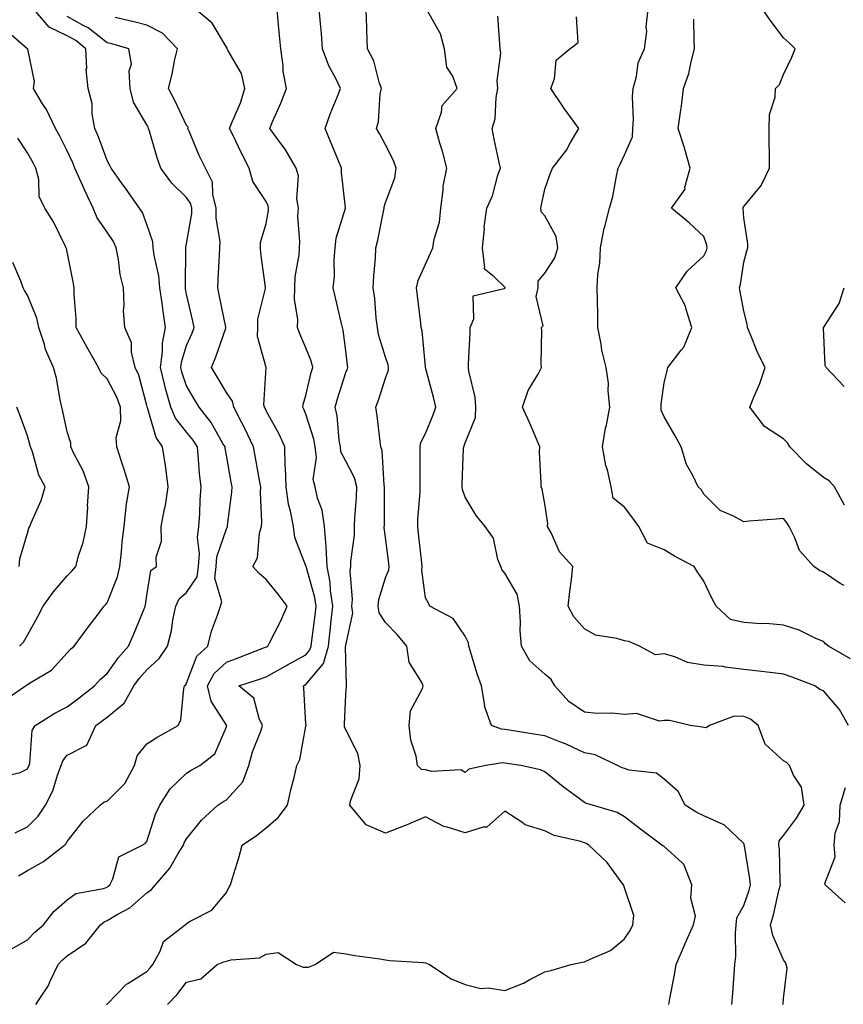
# Model space of a CAD drawing. Units: inches. Extents: x 1029203 to 1031843, y 7223978 to 7226618.
# Drawn here: x 1030206 to 1030413, y 7225172 to 7225419 of the extents above; entities that cross this region are included whole.
import ezdxf

# ---------------------------------------------------------------- set-up
doc = ezdxf.new("R2010")
doc.units = ezdxf.units.IN
doc.header["$MEASUREMENT"] = 0
doc.layers.add('Contour_10297223', color=7, linetype='Continuous', true_color=0x817c4a)

msp = doc.modelspace()

# ---------------------------------------------------------------- linework, layer by layer
at = {"layer": 'Contour_10297223'}
for points in [[(1030205, 7225214.97, 2903), (1030208.05, 7225216.55, 2903), (1030210.75, 7225219.22, 2903), (1030212.6, 7225221.92, 2903), (1030214.4, 7225225.57, 2903), (1030215.63, 7225229.5, 2903), (1030216.57, 7225231.92, 2903), (1030216.92, 7225233.05, 2903), (1030218.05, 7225234.52, 2903), (1030222.99, 7225236.98, 2903), (1030225.22, 7225241.92, 2903), (1030226.84, 7225243.13, 2903), (1030228.05, 7225244.05, 2903), (1030232.37, 7225247.6, 2903), (1030234.79, 7225251.92, 2903), (1030236.17, 7225253.8, 2903), (1030238.05, 7225255.92, 2903), (1030241.14, 7225258.83, 2903), (1030243.23, 7225261.92, 2903), (1030244.24, 7225265.73, 2903), (1030244.63, 7225268.5, 2903), (1030245.37, 7225271.92, 2903), (1030246.19, 7225273.78, 2903), (1030248.05, 7225275.38, 2903), (1030250.69, 7225279.28, 2903), (1030251.02, 7225281.92, 2903), (1030251.29, 7225285.16, 2903), (1030250.76, 7225289.21, 2903), (1030251.12, 7225291.92, 2903), (1030251.35, 7225295.22, 2903), (1030251.43, 7225298.54, 2903), (1030251.68, 7225301.92, 2903), (1030251.27, 7225305.14, 2903), (1030251.08, 7225308.89, 2903), (1030250.75, 7225311.92, 2903), (1030249.73, 7225313.6, 2903), (1030248.05, 7225315.63, 2903), (1030245.3, 7225319.17, 2903), (1030244.12, 7225321.92, 2903), (1030242.74, 7225326.61, 2903), (1030242.6, 7225327.37, 2903), (1030241.47, 7225331.92, 2903), (1030242.01, 7225335.88, 2903), (1030242.01, 7225337.96, 2903), (1030242.76, 7225341.92, 2903), (1030242.13, 7225346, 2903), (1030241.9, 7225348.07, 2903), (1030241.35, 7225351.92, 2903), (1030241.06, 7225354.93, 2903), (1030239.89, 7225360.08, 2903), (1030239.65, 7225361.92, 2903), (1030239.59, 7225363.46, 2903), (1030238.05, 7225367.8, 2903), (1030236.94, 7225370.81, 2903), (1030236.23, 7225371.92, 2903), (1030232.84, 7225376.71, 2903), (1030231.68, 7225378.29, 2903), (1030229.07, 7225381.92, 2903), (1030228.75, 7225382.62, 2903), (1030228.05, 7225383.87, 2903), (1030225.94, 7225389.81, 2903), (1030225.02, 7225391.92, 2903), (1030224.36, 7225395.61, 2903), (1030224.3, 7225398.17, 2903), (1030223.28, 7225401.92, 2903), (1030222.85, 7225406.72, 2903), (1030222.95, 7225407.02, 2903), (1030222.74, 7225411.92, 2903), (1030220.18, 7225414.05, 2903), (1030218.05, 7225415.22, 2903), (1030213.52, 7225417.39, 2903), (1030209.69, 7225421.92, 2903)], [(1030210.18, 7225171.92, 2900), (1030213.34, 7225176.63, 2900), (1030213.69, 7225177.56, 2900), (1030215.75, 7225181.92, 2900), (1030216.9, 7225183.07, 2900), (1030218.05, 7225184.07, 2900), (1030222.7, 7225187.27, 2900), (1030226.43, 7225191.92, 2900), (1030227.31, 7225192.66, 2900), (1030228.05, 7225192.94, 2900), (1030230.61, 7225194.48, 2900), (1030233.79, 7225196.18, 2900), (1030238.05, 7225199.89, 2900), (1030239.24, 7225200.73, 2900), (1030240.2, 7225201.92, 2900), (1030243.83, 7225206.14, 2900), (1030245.96, 7225209.83, 2900), (1030247.27, 7225211.92, 2900), (1030247.48, 7225212.49, 2900), (1030248.05, 7225213.52, 2900), (1030251.76, 7225218.21, 2900), (1030255.92, 7225221.92, 2900), (1030257.17, 7225222.8, 2900), (1030258.05, 7225223.31, 2900), (1030262.17, 7225227.8, 2900), (1030263.67, 7225231.92, 2900), (1030264.65, 7225235.32, 2900), (1030266.68, 7225240.55, 2900), (1030267.13, 7225241.92, 2900), (1030266.29, 7225243.68, 2900), (1030264.92, 7225248.8, 2900), (1030261.21, 7225251.92, 2900), (1030266.37, 7225253.6, 2900), (1030268.05, 7225254.22, 2900), (1030273.01, 7225256.96, 2900), (1030273.21, 7225257.08, 2900), (1030278.05, 7225259.75, 2900), (1030279.03, 7225260.94, 2900), (1030279.32, 7225261.92, 2900), (1030279.48, 7225263.35, 2900), (1030280.32, 7225269.65, 2900), (1030280.57, 7225271.92, 2900), (1030280.26, 7225274.13, 2900), (1030278.09, 7225281.88, 2900), (1030278.07, 7225281.92, 2900), (1030278.07, 7225281.94, 2900), (1030278.05, 7225282.06, 2900), (1030275.28, 7225289.15, 2900), (1030274.92, 7225291.92, 2900), (1030274.18, 7225295.79, 2900), (1030273.67, 7225297.55, 2900), (1030273.03, 7225301.92, 2900), (1030272.91, 7225306.78, 2900), (1030272.85, 7225307.12, 2900), (1030272.7, 7225311.92, 2900), (1030271.27, 7225315.14, 2900), (1030268.05, 7225321, 2900), (1030267.76, 7225321.63, 2900), (1030267.62, 7225321.92, 2900), (1030267.48, 7225322.49, 2900), (1030268.05, 7225331.92, 2900), (1030265.84, 7225339.71, 2900), (1030265.96, 7225341.92, 2900), (1030265.96, 7225344.01, 2900), (1030267.87, 7225351.74, 2900), (1030267.87, 7225352.1, 2900), (1030266.7, 7225360.57, 2900), (1030266.66, 7225361.92, 2900), (1030266.66, 7225363.31, 2900), (1030268.05, 7225368.05, 2900), (1030268.64, 7225371.33, 2900), (1030268.66, 7225371.92, 2900), (1030268.58, 7225372.45, 2900), (1030268.05, 7225373.58, 2900), (1030264.71, 7225378.58, 2900), (1030263.81, 7225381.92, 2900), (1030261.84, 7225385.71, 2900), (1030259.65, 7225390.32, 2900), (1030258.87, 7225391.92, 2900), (1030259.34, 7225393.21, 2900), (1030261.59, 7225398.38, 2900), (1030262.68, 7225401.92, 2900), (1030261.82, 7225405.69, 2900), (1030258.42, 7225411.55, 2900), (1030258.26, 7225411.92, 2900), (1030258.23, 7225412.1, 2900), (1030258.05, 7225412.37, 2900), (1030254.5, 7225418.37, 2900), (1030250.26, 7225421.92, 2900)], [(1030228.01, 7225171.92, 2899), (1030228.03, 7225171.94, 2899), (1030228.05, 7225171.98, 2899), (1030232.99, 7225176.98, 2899), (1030233.26, 7225177.13, 2899), (1030238.05, 7225180.2, 2899), (1030238.91, 7225181.06, 2899), (1030239.59, 7225181.92, 2899), (1030241.39, 7225185.26, 2899), (1030242.25, 7225187.72, 2899), (1030247.7, 7225191.92, 2899), (1030247.91, 7225192.06, 2899), (1030248.05, 7225192.23, 2899), (1030248.91, 7225192.78, 2899), (1030254.38, 7225195.59, 2899), (1030258.05, 7225199.99, 2899), (1030258.69, 7225201.28, 2899), (1030259.07, 7225201.92, 2899), (1030259.5, 7225203.37, 2899), (1030261.21, 7225208.76, 2899), (1030262.05, 7225211.92, 2899), (1030265.65, 7225214.32, 2899), (1030268.05, 7225216.28, 2899), (1030271.1, 7225218.87, 2899), (1030273.44, 7225221.92, 2899), (1030274.2, 7225225.77, 2899), (1030275.04, 7225228.91, 2899), (1030275.73, 7225231.92, 2899), (1030276.53, 7225233.44, 2899), (1030278.05, 7225241.76, 2899), (1030278.07, 7225241.9, 2899), (1030278.07, 7225241.94, 2899), (1030278.05, 7225242.37, 2899), (1030277.5, 7225251.37, 2899), (1030277.41, 7225251.92, 2899), (1030277.82, 7225252.15, 2899), (1030278.05, 7225252.27, 2899), (1030282.41, 7225257.56, 2899), (1030283.67, 7225261.92, 2899), (1030284.12, 7225265.85, 2899), (1030284.38, 7225268.25, 2899), (1030284.79, 7225271.92, 2899), (1030284.22, 7225275.75, 2899), (1030284.12, 7225277.99, 2899), (1030283.4, 7225281.92, 2899), (1030283.09, 7225286.88, 2899), (1030283.09, 7225286.96, 2899), (1030282.66, 7225291.92, 2899), (1030282.15, 7225296.02, 2899), (1030280.94, 7225299.03, 2899), (1030280.35, 7225301.92, 2899), (1030279.87, 7225303.74, 2899), (1030280.73, 7225309.24, 2899), (1030280.37, 7225311.92, 2899), (1030280.02, 7225313.89, 2899), (1030278.05, 7225320.12, 2899), (1030277.52, 7225321.39, 2899), (1030277.27, 7225321.92, 2899), (1030277.37, 7225322.6, 2899), (1030278.05, 7225324.87, 2899), (1030279.36, 7225330.61, 2899), (1030279.73, 7225331.92, 2899), (1030279.44, 7225333.31, 2899), (1030278.05, 7225336.86, 2899), (1030276.49, 7225340.36, 2899), (1030275.94, 7225341.92, 2899), (1030276, 7225343.97, 2899), (1030275.16, 7225349.03, 2899), (1030275.22, 7225351.92, 2899), (1030275.32, 7225354.65, 2899), (1030276.31, 7225360.18, 2899), (1030276.39, 7225361.92, 2899), (1030276.49, 7225363.48, 2899), (1030276.04, 7225369.91, 2899), (1030276.14, 7225371.92, 2899), (1030275.76, 7225374.21, 2899), (1030276.14, 7225380.01, 2899), (1030275.61, 7225381.92, 2899), (1030272.85, 7225386.72, 2899), (1030271.47, 7225388.5, 2899), (1030268.93, 7225391.92, 2899), (1030269.59, 7225393.46, 2899), (1030271.72, 7225398.25, 2899), (1030273.15, 7225401.92, 2899), (1030272.35, 7225406.22, 2899), (1030272.33, 7225407.64, 2899), (1030271.74, 7225411.92, 2899), (1030271.41, 7225415.28, 2899), (1030271.08, 7225418.89, 2899), (1030270.78, 7225421.92, 2899)], [(1030243.21, 7225171.92, 2898), (1030245.63, 7225174.34, 2898), (1030248.05, 7225177.47, 2898), (1030251.6, 7225178.37, 2898), (1030255.76, 7225181.92, 2898), (1030257.37, 7225182.6, 2898), (1030258.05, 7225182.8, 2898), (1030259.26, 7225183.13, 2898), (1030266.33, 7225183.64, 2898), (1030268.05, 7225184.5, 2898), (1030271.04, 7225184.91, 2898), (1030275.65, 7225181.92, 2898), (1030277.35, 7225181.22, 2898), (1030278.05, 7225181.24, 2898), (1030278.67, 7225181.3, 2898), (1030280.34, 7225181.92, 2898), (1030284.96, 7225185.01, 2898), (1030288.05, 7225184.62, 2898), (1030290.32, 7225184.19, 2898), (1030296.64, 7225183.33, 2898), (1030298.05, 7225183.07, 2898), (1030299.1, 7225182.97, 2898), (1030307.54, 7225182.43, 2898), (1030308.05, 7225182.37, 2898), (1030308.36, 7225182.23, 2898), (1030309.12, 7225181.92, 2898), (1030314.5, 7225178.37, 2898), (1030318.05, 7225176.9, 2898), (1030322.01, 7225175.88, 2898), (1030323.93, 7225176.04, 2898), (1030328.05, 7225175.44, 2898), (1030332.72, 7225177.25, 2898), (1030334.3, 7225178.17, 2898), (1030338.05, 7225180.12, 2898), (1030339.53, 7225180.44, 2898), (1030344.67, 7225181.92, 2898), (1030347.48, 7225182.49, 2898), (1030348.05, 7225182.58, 2898), (1030349.44, 7225183.31, 2898), (1030354.55, 7225185.42, 2898), (1030358.05, 7225188.38, 2898), (1030359.53, 7225190.44, 2898), (1030360.14, 7225191.92, 2898), (1030360.39, 7225194.26, 2898), (1030358.05, 7225201.2, 2898), (1030357.89, 7225201.76, 2898), (1030357.87, 7225201.92, 2898), (1030357.27, 7225202.7, 2898), (1030353.69, 7225207.56, 2898), (1030349.09, 7225211.92, 2898), (1030348.46, 7225212.33, 2898), (1030348.05, 7225212.51, 2898), (1030347.15, 7225212.82, 2898), (1030340.45, 7225214.32, 2898), (1030338.05, 7225215.49, 2898), (1030333.15, 7225217.02, 2898), (1030332.25, 7225217.72, 2898), (1030328.05, 7225220.44, 2898), (1030323.52, 7225216.45, 2898), (1030322.58, 7225216.45, 2898), (1030318.05, 7225215.03, 2898), (1030313.52, 7225216.45, 2898), (1030312.7, 7225216.57, 2898), (1030308.05, 7225219.05, 2898), (1030303.09, 7225216.88, 2898), (1030302.97, 7225216.84, 2898), (1030298.05, 7225214.95, 2898), (1030293.13, 7225217, 2898), (1030289.03, 7225221.92, 2898), (1030289.2, 7225223.07, 2898), (1030291.37, 7225228.6, 2898), (1030291.64, 7225231.92, 2898), (1030291.08, 7225234.95, 2898), (1030288.05, 7225240.87, 2898), (1030287.74, 7225241.61, 2898), (1030287.7, 7225241.92, 2898), (1030287.7, 7225242.27, 2898), (1030288.05, 7225249.73, 2898), (1030288.21, 7225251.76, 2898), (1030288.19, 7225251.92, 2898), (1030288.21, 7225252.08, 2898), (1030288.05, 7225258.38, 2898), (1030288.01, 7225261.88, 2898), (1030288.03, 7225261.92, 2898), (1030288.03, 7225261.94, 2898), (1030288.05, 7225262.15, 2898), (1030289.83, 7225270.14, 2898), (1030289.53, 7225271.92, 2898), (1030289.71, 7225273.58, 2898), (1030289.12, 7225280.85, 2898), (1030289.28, 7225281.92, 2898), (1030289.28, 7225283.15, 2898), (1030290.22, 7225289.75, 2898), (1030290.22, 7225291.92, 2898), (1030290.32, 7225294.19, 2898), (1030290.71, 7225299.26, 2898), (1030290.8, 7225301.92, 2898), (1030290.28, 7225304.15, 2898), (1030288.05, 7225308.37, 2898), (1030286.84, 7225310.71, 2898), (1030286.68, 7225311.92, 2898), (1030286.37, 7225313.6, 2898), (1030285.88, 7225319.75, 2898), (1030285.39, 7225321.92, 2898), (1030285.94, 7225324.03, 2898), (1030288.05, 7225330.61, 2898), (1030288.44, 7225331.53, 2898), (1030288.56, 7225331.92, 2898), (1030288.48, 7225332.35, 2898), (1030288.05, 7225336.08, 2898), (1030287.42, 7225341.3, 2898), (1030287.25, 7225341.92, 2898), (1030287, 7225342.97, 2898), (1030285.49, 7225349.36, 2898), (1030284.91, 7225351.92, 2898), (1030285.22, 7225354.75, 2898), (1030285.12, 7225358.99, 2898), (1030285.37, 7225361.92, 2898), (1030285.61, 7225364.36, 2898), (1030288.01, 7225371.88, 2898), (1030288.01, 7225371.96, 2898), (1030286.98, 7225380.85, 2898), (1030286.96, 7225381.92, 2898), (1030286.21, 7225383.76, 2898), (1030284.38, 7225388.25, 2898), (1030282.91, 7225391.92, 2898), (1030284.18, 7225395.79, 2898), (1030285.92, 7225399.79, 2898), (1030286.74, 7225401.92, 2898), (1030285.53, 7225404.44, 2898), (1030283.75, 7225407.62, 2898), (1030282.21, 7225411.92, 2898), (1030281.92, 7225415.79, 2898), (1030281.66, 7225418.31, 2898), (1030281.37, 7225421.92, 2898)], [(1030369.26, 7225171.92, 2897), (1030369.5, 7225173.37, 2897), (1030370.67, 7225179.3, 2897), (1030371.08, 7225181.92, 2897), (1030373.15, 7225186.82, 2897), (1030373.32, 7225187.19, 2897), (1030375.45, 7225191.92, 2897), (1030375.9, 7225194.07, 2897), (1030374.73, 7225198.6, 2897), (1030375.04, 7225201.92, 2897), (1030373.11, 7225206.86, 2897), (1030373.11, 7225206.98, 2897), (1030372.46, 7225207.51, 2897), (1030368.05, 7225211.53, 2897), (1030367.8, 7225211.67, 2897), (1030367.48, 7225211.92, 2897), (1030362.07, 7225215.94, 2897), (1030358.05, 7225219.03, 2897), (1030356.23, 7225220.1, 2897), (1030350.08, 7225221.92, 2897), (1030348.54, 7225222.41, 2897), (1030348.05, 7225222.62, 2897), (1030345.41, 7225224.56, 2897), (1030342.66, 7225226.53, 2897), (1030338.05, 7225230.32, 2897), (1030336.94, 7225230.81, 2897), (1030332.01, 7225231.92, 2897), (1030328.56, 7225232.43, 2897), (1030328.05, 7225232.49, 2897), (1030327.42, 7225232.55, 2897), (1030323.26, 7225231.92, 2897), (1030318.99, 7225230.98, 2897), (1030318.05, 7225230.16, 2897), (1030316.92, 7225230.79, 2897), (1030309.55, 7225230.42, 2897), (1030308.05, 7225230.79, 2897), (1030307.05, 7225230.92, 2897), (1030306.1, 7225231.92, 2897), (1030305.71, 7225234.26, 2897), (1030304.42, 7225238.29, 2897), (1030303.99, 7225241.92, 2897), (1030304.32, 7225245.65, 2897), (1030307.35, 7225251.22, 2897), (1030307.48, 7225251.92, 2897), (1030307.17, 7225252.8, 2897), (1030303.99, 7225257.86, 2897), (1030303.38, 7225261.92, 2897), (1030300.96, 7225264.83, 2897), (1030298.05, 7225267.86, 2897), (1030296.41, 7225270.28, 2897), (1030296.16, 7225271.92, 2897), (1030296.33, 7225273.64, 2897), (1030298.05, 7225279.07, 2897), (1030298.89, 7225281.08, 2897), (1030298.99, 7225281.92, 2897), (1030298.89, 7225282.76, 2897), (1030298.05, 7225289.19, 2897), (1030297.72, 7225291.59, 2897), (1030297.72, 7225291.92, 2897), (1030297.74, 7225292.23, 2897), (1030297.76, 7225301.63, 2897), (1030297.76, 7225301.92, 2897), (1030297.68, 7225302.29, 2897), (1030297.19, 7225311.06, 2897), (1030296.86, 7225311.92, 2897), (1030296.68, 7225313.29, 2897), (1030295.9, 7225319.77, 2897), (1030295.63, 7225321.92, 2897), (1030296.31, 7225323.66, 2897), (1030298.05, 7225329.17, 2897), (1030298.79, 7225331.18, 2897), (1030298.81, 7225331.92, 2897), (1030298.67, 7225332.55, 2897), (1030298.05, 7225334.44, 2897), (1030296.31, 7225340.18, 2897), (1030295.98, 7225341.92, 2897), (1030295.69, 7225344.28, 2897), (1030295.34, 7225349.21, 2897), (1030294.96, 7225351.92, 2897), (1030295.06, 7225354.91, 2897), (1030295.51, 7225359.38, 2897), (1030295.61, 7225361.92, 2897), (1030296.12, 7225363.85, 2897), (1030297.6, 7225371.47, 2897), (1030297.7, 7225371.92, 2897), (1030297.72, 7225372.25, 2897), (1030298.05, 7225373.33, 2897), (1030300.41, 7225379.56, 2897), (1030300.73, 7225381.92, 2897), (1030300.02, 7225383.89, 2897), (1030298.05, 7225387.82, 2897), (1030296.59, 7225390.46, 2897), (1030295.78, 7225391.92, 2897), (1030296.31, 7225393.66, 2897), (1030296.72, 7225400.59, 2897), (1030297, 7225401.92, 2897), (1030296.41, 7225403.56, 2897), (1030295.06, 7225408.93, 2897), (1030293.5, 7225411.92, 2897), (1030293.34, 7225416.63, 2897), (1030293.36, 7225417.23, 2897), (1030293.19, 7225421.92, 2897)], [(1030414.87, 7225258.74, 2893), (1030409.32, 7225261.92, 2893), (1030408.62, 7225262.49, 2893), (1030408.05, 7225263.03, 2893), (1030406.12, 7225263.85, 2893), (1030402, 7225265.87, 2893), (1030398.05, 7225267.19, 2893), (1030393.67, 7225267.55, 2893), (1030392.46, 7225267.51, 2893), (1030388.05, 7225267.8, 2893), (1030384.71, 7225268.58, 2893), (1030381.08, 7225271.92, 2893), (1030380.04, 7225273.91, 2893), (1030378.05, 7225278.25, 2893), (1030376.53, 7225280.4, 2893), (1030375.61, 7225281.92, 2893), (1030370.63, 7225284.5, 2893), (1030368.05, 7225286.08, 2893), (1030363.85, 7225287.72, 2893), (1030361.7, 7225291.92, 2893), (1030360.2, 7225294.07, 2893), (1030358.05, 7225296.76, 2893), (1030355.22, 7225299.09, 2893), (1030354.77, 7225301.92, 2893), (1030353.77, 7225306.2, 2893), (1030353.42, 7225307.29, 2893), (1030352.58, 7225311.92, 2893), (1030353.32, 7225316.65, 2893), (1030353.54, 7225317.41, 2893), (1030354.4, 7225321.92, 2893), (1030353.95, 7225326.02, 2893), (1030354.1, 7225327.97, 2893), (1030353.44, 7225331.92, 2893), (1030352.35, 7225336.22, 2893), (1030352.21, 7225337.76, 2893), (1030351.39, 7225341.92, 2893), (1030351.35, 7225345.22, 2893), (1030351.29, 7225348.68, 2893), (1030351.23, 7225351.92, 2893), (1030351.41, 7225355.28, 2893), (1030351.86, 7225358.11, 2893), (1030352.01, 7225361.92, 2893), (1030353.01, 7225366.88, 2893), (1030353.03, 7225366.94, 2893), (1030354.3, 7225371.92, 2893), (1030355.12, 7225374.85, 2893), (1030356.04, 7225379.91, 2893), (1030356.53, 7225381.92, 2893), (1030356.98, 7225382.99, 2893), (1030358.05, 7225385.34, 2893), (1030360.12, 7225389.85, 2893), (1030360.2, 7225391.92, 2893), (1030360.32, 7225394.19, 2893), (1030360.08, 7225399.89, 2893), (1030360.22, 7225401.92, 2893), (1030361.08, 7225404.95, 2893), (1030361.53, 7225408.44, 2893), (1030363.07, 7225411.92, 2893), (1030363.66, 7225416.31, 2893), (1030363.56, 7225417.43, 2893), (1030363.99, 7225421.92, 2893)], [(1030413.4, 7225297.27, 2891), (1030410.86, 7225301.92, 2891), (1030409.55, 7225303.42, 2891), (1030408.05, 7225304.22, 2891), (1030403.81, 7225307.68, 2891), (1030399.63, 7225311.92, 2891), (1030399.05, 7225312.92, 2891), (1030398.05, 7225313.99, 2891), (1030393.23, 7225317.1, 2891), (1030389.59, 7225321.92, 2891), (1030390.57, 7225324.44, 2891), (1030392.09, 7225327.88, 2891), (1030393.42, 7225331.92, 2891), (1030391.6, 7225335.47, 2891), (1030389.65, 7225340.32, 2891), (1030388.95, 7225341.92, 2891), (1030388.87, 7225342.74, 2891), (1030388.05, 7225346, 2891), (1030387.11, 7225350.98, 2891), (1030386.98, 7225351.92, 2891), (1030387.27, 7225352.7, 2891), (1030388.05, 7225358.37, 2891), (1030388.81, 7225361.16, 2891), (1030389.09, 7225361.92, 2891), (1030389.09, 7225362.96, 2891), (1030388.05, 7225369.48, 2891), (1030387.91, 7225371.78, 2891), (1030387.87, 7225371.92, 2891), (1030387.89, 7225372.08, 2891), (1030388.05, 7225372.35, 2891), (1030392.39, 7225377.58, 2891), (1030394.51, 7225381.92, 2891), (1030394.53, 7225385.44, 2891), (1030394.42, 7225388.29, 2891), (1030394.46, 7225391.92, 2891), (1030394.55, 7225395.42, 2891), (1030395.94, 7225399.81, 2891), (1030396.06, 7225401.92, 2891), (1030397, 7225402.97, 2891), (1030398.05, 7225405.46, 2891), (1030400.16, 7225409.81, 2891), (1030400.96, 7225411.92, 2891), (1030399.5, 7225413.37, 2891), (1030398.05, 7225414.71, 2891), (1030394.91, 7225418.78, 2891), (1030392.74, 7225421.92, 2891)], [(1030204.14, 7225185.83, 2901), (1030208.05, 7225188.15, 2901), (1030209.94, 7225190.03, 2901), (1030212.11, 7225191.92, 2901), (1030214.69, 7225195.28, 2901), (1030218.05, 7225198.21, 2901), (1030220.18, 7225199.79, 2901), (1030227.19, 7225201.06, 2901), (1030228.05, 7225201.39, 2901), (1030228.38, 7225201.59, 2901), (1030228.75, 7225201.92, 2901), (1030229.55, 7225203.42, 2901), (1030231.02, 7225208.95, 2901), (1030236.88, 7225211.92, 2901), (1030237.66, 7225212.31, 2901), (1030238.05, 7225212.86, 2901), (1030240.26, 7225219.71, 2901), (1030241.31, 7225221.92, 2901), (1030243.89, 7225226.08, 2901), (1030248.05, 7225229.97, 2901), (1030249.22, 7225230.75, 2901), (1030251.37, 7225231.92, 2901), (1030255.12, 7225234.85, 2901), (1030258.05, 7225241.59, 2901), (1030258.11, 7225241.86, 2901), (1030258.13, 7225241.92, 2901), (1030258.11, 7225241.98, 2901), (1030258.05, 7225242.04, 2901), (1030254.2, 7225248.07, 2901), (1030253.34, 7225251.92, 2901), (1030254.98, 7225254.99, 2901), (1030258.05, 7225257.9, 2901), (1030261.04, 7225258.93, 2901), (1030267.66, 7225261.53, 2901), (1030268.05, 7225261.69, 2901), (1030268.21, 7225261.76, 2901), (1030268.48, 7225261.92, 2901), (1030268.89, 7225262.76, 2901), (1030271.72, 7225268.25, 2901), (1030273.3, 7225271.92, 2901), (1030271.06, 7225274.93, 2901), (1030268.05, 7225278.66, 2901), (1030266.25, 7225280.12, 2901), (1030264.69, 7225281.92, 2901), (1030265.86, 7225284.11, 2901), (1030266.39, 7225290.26, 2901), (1030266.88, 7225291.92, 2901), (1030266.94, 7225293.03, 2901), (1030266.62, 7225300.49, 2901), (1030266.68, 7225301.92, 2901), (1030266.37, 7225303.6, 2901), (1030265.34, 7225309.21, 2901), (1030264.85, 7225311.92, 2901), (1030262.68, 7225316.55, 2901), (1030261.84, 7225318.13, 2901), (1030259.94, 7225321.92, 2901), (1030259.57, 7225323.44, 2901), (1030258.05, 7225325.61, 2901), (1030255.69, 7225329.56, 2901), (1030254.34, 7225331.92, 2901), (1030255.43, 7225334.54, 2901), (1030257.89, 7225341.76, 2901), (1030257.95, 7225341.92, 2901), (1030257.93, 7225342.04, 2901), (1030256.27, 7225350.14, 2901), (1030255.88, 7225351.92, 2901), (1030255.96, 7225354.01, 2901), (1030256.35, 7225360.22, 2901), (1030256.43, 7225361.92, 2901), (1030256.45, 7225363.52, 2901), (1030255.49, 7225369.36, 2901), (1030255.51, 7225371.92, 2901), (1030254.63, 7225375.34, 2901), (1030254.57, 7225378.44, 2901), (1030252.84, 7225381.92, 2901), (1030251.23, 7225385.1, 2901), (1030248.69, 7225391.28, 2901), (1030248.4, 7225391.92, 2901), (1030248.42, 7225392.29, 2901), (1030248.05, 7225392.64, 2901), (1030245.06, 7225398.93, 2901), (1030243.48, 7225401.92, 2901), (1030244.42, 7225405.55, 2901), (1030245.04, 7225408.91, 2901), (1030245.73, 7225411.92, 2901), (1030241.96, 7225415.83, 2901), (1030238.05, 7225417.84, 2901), (1030234.83, 7225418.7, 2901), (1030230.14, 7225419.83, 2901)], [(1030205.8, 7225204.17, 2902), (1030208.05, 7225205.57, 2902), (1030212.13, 7225207.84, 2902), (1030217.35, 7225211.92, 2902), (1030217.7, 7225212.27, 2902), (1030218.05, 7225212.82, 2902), (1030222.07, 7225217.9, 2902), (1030226.31, 7225221.92, 2902), (1030227.23, 7225222.74, 2902), (1030228.05, 7225222.97, 2902), (1030232.56, 7225227.41, 2902), (1030234.92, 7225231.92, 2902), (1030235.59, 7225234.38, 2902), (1030238.05, 7225237.33, 2902), (1030240.86, 7225239.11, 2902), (1030245.94, 7225241.92, 2902), (1030246.59, 7225243.38, 2902), (1030247.35, 7225251.22, 2902), (1030247.54, 7225251.92, 2902), (1030247.82, 7225252.15, 2902), (1030248.05, 7225252.56, 2902), (1030250.63, 7225259.34, 2902), (1030253.38, 7225261.92, 2902), (1030254.34, 7225265.63, 2902), (1030255.84, 7225269.71, 2902), (1030256.53, 7225271.92, 2902), (1030256.94, 7225273.03, 2902), (1030255.12, 7225278.99, 2902), (1030255.47, 7225281.92, 2902), (1030255.67, 7225284.3, 2902), (1030258.05, 7225291.39, 2902), (1030258.26, 7225291.71, 2902), (1030258.32, 7225291.92, 2902), (1030258.34, 7225292.21, 2902), (1030259.4, 7225300.57, 2902), (1030259.46, 7225301.92, 2902), (1030259.24, 7225303.11, 2902), (1030258.05, 7225309.87, 2902), (1030257.74, 7225311.61, 2902), (1030257.7, 7225311.92, 2902), (1030257.15, 7225312.82, 2902), (1030254.22, 7225318.09, 2902), (1030251.17, 7225321.92, 2902), (1030250, 7225323.87, 2902), (1030248.05, 7225327.31, 2902), (1030246.86, 7225330.73, 2902), (1030246.57, 7225331.92, 2902), (1030246.74, 7225333.23, 2902), (1030248.05, 7225337.39, 2902), (1030249.46, 7225340.51, 2902), (1030249.96, 7225341.92, 2902), (1030249.63, 7225343.5, 2902), (1030248.05, 7225350.34, 2902), (1030247.8, 7225351.67, 2902), (1030247.76, 7225351.92, 2902), (1030247.74, 7225352.23, 2902), (1030247.87, 7225361.74, 2902), (1030247.85, 7225361.92, 2902), (1030247.84, 7225362.13, 2902), (1030248.05, 7225362.94, 2902), (1030249.38, 7225370.59, 2902), (1030249.38, 7225371.92, 2902), (1030249.1, 7225372.97, 2902), (1030248.05, 7225374.6, 2902), (1030244.32, 7225378.19, 2902), (1030241.59, 7225381.92, 2902), (1030240.67, 7225384.54, 2902), (1030238.71, 7225391.26, 2902), (1030238.5, 7225391.92, 2902), (1030238.36, 7225392.23, 2902), (1030238.05, 7225392.8, 2902), (1030234.67, 7225398.54, 2902), (1030233.87, 7225401.92, 2902), (1030233.58, 7225406.39, 2902), (1030234.2, 7225408.07, 2902), (1030233.5, 7225411.92, 2902), (1030229.28, 7225413.15, 2902), (1030228.05, 7225413.46, 2902), (1030223.32, 7225417.19, 2902), (1030222.27, 7225417.7, 2902), (1030218.05, 7225420.03, 2902)], [(1030385.08, 7225171.92, 2896), (1030385.28, 7225174.69, 2896), (1030385.63, 7225179.5, 2896), (1030385.78, 7225181.92, 2896), (1030386.02, 7225183.95, 2896), (1030385.94, 7225189.81, 2896), (1030386.14, 7225191.92, 2896), (1030386.33, 7225193.64, 2896), (1030388.05, 7225196.76, 2896), (1030389.38, 7225200.59, 2896), (1030389.73, 7225201.92, 2896), (1030389.59, 7225203.46, 2896), (1030388.21, 7225211.76, 2896), (1030388.19, 7225211.92, 2896), (1030388.19, 7225212.06, 2896), (1030388.05, 7225212.29, 2896), (1030383.15, 7225217.02, 2896), (1030382.89, 7225217.08, 2896), (1030378.05, 7225219.3, 2896), (1030376.25, 7225220.12, 2896), (1030373.36, 7225221.92, 2896), (1030371.53, 7225225.4, 2896), (1030368.05, 7225228.48, 2896), (1030366.1, 7225229.97, 2896), (1030359.24, 7225230.73, 2896), (1030358.05, 7225231.14, 2896), (1030357.48, 7225231.35, 2896), (1030356.33, 7225231.92, 2896), (1030350.73, 7225234.6, 2896), (1030348.05, 7225235.1, 2896), (1030343.42, 7225237.29, 2896), (1030342.29, 7225237.68, 2896), (1030338.05, 7225239.38, 2896), (1030335.84, 7225239.71, 2896), (1030329.2, 7225240.77, 2896), (1030328.05, 7225240.94, 2896), (1030327.15, 7225241.02, 2896), (1030324.67, 7225241.92, 2896), (1030322.91, 7225246.78, 2896), (1030322.95, 7225247.02, 2896), (1030322.11, 7225251.92, 2896), (1030321.1, 7225254.97, 2896), (1030319.38, 7225260.59, 2896), (1030318.97, 7225261.92, 2896), (1030318.85, 7225262.72, 2896), (1030318.05, 7225264.4, 2896), (1030315, 7225268.87, 2896), (1030309.2, 7225271.92, 2896), (1030308.81, 7225272.68, 2896), (1030308.05, 7225274.05, 2896), (1030307.13, 7225281, 2896), (1030307.23, 7225281.92, 2896), (1030307.13, 7225282.84, 2896), (1030306.33, 7225290.2, 2896), (1030306.12, 7225291.92, 2896), (1030306.19, 7225293.78, 2896), (1030306.74, 7225300.61, 2896), (1030306.78, 7225301.92, 2896), (1030306.76, 7225303.21, 2896), (1030306.76, 7225310.63, 2896), (1030306.72, 7225311.92, 2896), (1030306.9, 7225313.07, 2896), (1030308.05, 7225315.34, 2896), (1030310, 7225319.97, 2896), (1030310.71, 7225321.92, 2896), (1030310.2, 7225324.07, 2896), (1030308.07, 7225331.9, 2896), (1030308.07, 7225331.94, 2896), (1030308.05, 7225332.06, 2896), (1030307.23, 7225341.1, 2896), (1030307.03, 7225341.92, 2896), (1030306.92, 7225343.05, 2896), (1030306.04, 7225349.91, 2896), (1030305.82, 7225351.92, 2896), (1030306.25, 7225353.72, 2896), (1030308.05, 7225357.8, 2896), (1030309.34, 7225360.63, 2896), (1030309.92, 7225361.92, 2896), (1030310.24, 7225364.11, 2896), (1030311.62, 7225368.35, 2896), (1030311.96, 7225371.92, 2896), (1030312.56, 7225376.43, 2896), (1030312.52, 7225377.45, 2896), (1030313.46, 7225381.92, 2896), (1030312.35, 7225386.22, 2896), (1030311.7, 7225388.27, 2896), (1030310.67, 7225391.92, 2896), (1030312.11, 7225395.98, 2896), (1030312.27, 7225397.7, 2896), (1030316.02, 7225401.92, 2896), (1030314.91, 7225405.06, 2896), (1030313.46, 7225407.33, 2896), (1030312.82, 7225411.92, 2896), (1030311.84, 7225415.71, 2896), (1030308.69, 7225421.28, 2896)], [(1030397.93, 7225171.92, 2895), (1030397.95, 7225172.02, 2895), (1030398.05, 7225173.35, 2895), (1030398.95, 7225181.02, 2895), (1030398.73, 7225181.92, 2895), (1030398.56, 7225182.43, 2895), (1030398.05, 7225183.09, 2895), (1030395.32, 7225189.19, 2895), (1030394.79, 7225191.92, 2895), (1030395.55, 7225194.42, 2895), (1030396.96, 7225200.83, 2895), (1030397.25, 7225201.92, 2895), (1030397.17, 7225202.8, 2895), (1030397, 7225210.87, 2895), (1030396.9, 7225211.92, 2895), (1030396.96, 7225213.01, 2895), (1030398.05, 7225214.34, 2895), (1030401.31, 7225218.66, 2895), (1030403.25, 7225221.92, 2895), (1030402.56, 7225226.43, 2895), (1030400.51, 7225229.46, 2895), (1030399.51, 7225231.92, 2895), (1030398.77, 7225232.64, 2895), (1030398.05, 7225233.05, 2895), (1030393.42, 7225237.29, 2895), (1030391.64, 7225241.92, 2895), (1030389.71, 7225243.58, 2895), (1030388.05, 7225244.21, 2895), (1030385.63, 7225244.34, 2895), (1030379.48, 7225241.92, 2895), (1030378.6, 7225241.37, 2895), (1030378.05, 7225241.45, 2895), (1030377.68, 7225241.55, 2895), (1030374.67, 7225241.92, 2895), (1030369.36, 7225243.23, 2895), (1030368.05, 7225243.25, 2895), (1030366.9, 7225243.07, 2895), (1030361.08, 7225244.95, 2895), (1030358.05, 7225244.75, 2895), (1030354.94, 7225245.03, 2895), (1030351.12, 7225244.99, 2895), (1030348.05, 7225245.32, 2895), (1030344.09, 7225247.96, 2895), (1030340.55, 7225251.92, 2895), (1030339.63, 7225253.5, 2895), (1030338.05, 7225254.85, 2895), (1030334.32, 7225258.19, 2895), (1030332.19, 7225261.92, 2895), (1030331.84, 7225265.71, 2895), (1030331.98, 7225267.99, 2895), (1030331.7, 7225271.92, 2895), (1030331.08, 7225274.95, 2895), (1030328.05, 7225280.2, 2895), (1030327.29, 7225281.16, 2895), (1030326.98, 7225281.92, 2895), (1030326.29, 7225283.68, 2895), (1030325.16, 7225289.03, 2895), (1030323.03, 7225291.92, 2895), (1030320.82, 7225294.69, 2895), (1030318.05, 7225299.32, 2895), (1030317.35, 7225301.22, 2895), (1030317.29, 7225301.92, 2895), (1030317.31, 7225302.66, 2895), (1030317.66, 7225311.53, 2895), (1030317.68, 7225311.92, 2895), (1030317.78, 7225312.19, 2895), (1030318.05, 7225312.99, 2895), (1030320.67, 7225319.3, 2895), (1030320.75, 7225321.92, 2895), (1030320.59, 7225324.46, 2895), (1030318.97, 7225331, 2895), (1030318.89, 7225331.92, 2895), (1030318.87, 7225332.74, 2895), (1030319.32, 7225340.65, 2895), (1030319.3, 7225341.92, 2895), (1030320.24, 7225344.11, 2895), (1030320.06, 7225349.91, 2895), (1030327.85, 7225351.72, 2895), (1030328.05, 7225351.84, 2895), (1030328.09, 7225351.88, 2895), (1030328.09, 7225351.96, 2895), (1030328.05, 7225352.02, 2895), (1030325.3, 7225354.67, 2895), (1030322.82, 7225356.69, 2895), (1030322.99, 7225356.98, 2895), (1030322.42, 7225361.92, 2895), (1030322.87, 7225366.74, 2895), (1030322.82, 7225367.15, 2895), (1030323.52, 7225371.92, 2895), (1030324.94, 7225375.03, 2895), (1030326.29, 7225380.16, 2895), (1030326.9, 7225381.92, 2895), (1030326.6, 7225383.37, 2895), (1030325.37, 7225389.24, 2895), (1030324.81, 7225391.92, 2895), (1030325.61, 7225394.36, 2895), (1030325.82, 7225399.69, 2895), (1030326.27, 7225401.92, 2895), (1030326.12, 7225403.85, 2895), (1030326.98, 7225410.85, 2895), (1030326.84, 7225411.92, 2895), (1030326.76, 7225413.21, 2895), (1030326.23, 7225420.1, 2895)], [(1030414.36, 7225241.92, 2894), (1030412.11, 7225245.98, 2894), (1030408.05, 7225250.67, 2894), (1030407.15, 7225251.02, 2894), (1030405.88, 7225251.92, 2894), (1030400.24, 7225254.11, 2894), (1030398.05, 7225254.89, 2894), (1030394.69, 7225255.28, 2894), (1030391.72, 7225255.59, 2894), (1030388.05, 7225256.04, 2894), (1030383.38, 7225256.59, 2894), (1030382.87, 7225256.74, 2894), (1030378.05, 7225257.12, 2894), (1030373.89, 7225257.76, 2894), (1030370.73, 7225259.24, 2894), (1030368.05, 7225259.97, 2894), (1030365.88, 7225259.75, 2894), (1030361.82, 7225261.92, 2894), (1030359.18, 7225263.05, 2894), (1030358.05, 7225263.23, 2894), (1030356.12, 7225263.85, 2894), (1030350.8, 7225264.67, 2894), (1030348.05, 7225266.22, 2894), (1030345.39, 7225269.26, 2894), (1030343.95, 7225271.92, 2894), (1030344.32, 7225275.65, 2894), (1030344.77, 7225278.64, 2894), (1030345.14, 7225281.92, 2894), (1030341.74, 7225285.61, 2894), (1030339.65, 7225290.32, 2894), (1030338.77, 7225291.92, 2894), (1030338.83, 7225292.7, 2894), (1030338.05, 7225297.66, 2894), (1030337.42, 7225301.3, 2894), (1030337.11, 7225301.92, 2894), (1030337.15, 7225302.82, 2894), (1030336.76, 7225310.63, 2894), (1030336.82, 7225311.92, 2894), (1030335.86, 7225314.11, 2894), (1030334.2, 7225318.07, 2894), (1030332.46, 7225321.92, 2894), (1030333.87, 7225326.1, 2894), (1030336.35, 7225330.22, 2894), (1030337.21, 7225331.92, 2894), (1030337.11, 7225332.86, 2894), (1030337.33, 7225341.2, 2894), (1030337.25, 7225341.92, 2894), (1030337.66, 7225342.31, 2894), (1030335.88, 7225349.75, 2894), (1030336.41, 7225351.92, 2894), (1030336.41, 7225353.56, 2894), (1030338.05, 7225355.57, 2894), (1030340.57, 7225359.4, 2894), (1030341.37, 7225361.92, 2894), (1030340.88, 7225364.75, 2894), (1030338.05, 7225369.95, 2894), (1030337.13, 7225371, 2894), (1030337.03, 7225371.92, 2894), (1030337.21, 7225372.76, 2894), (1030338.05, 7225376.65, 2894), (1030339.42, 7225380.55, 2894), (1030340, 7225381.92, 2894), (1030343.48, 7225386.49, 2894), (1030344.51, 7225388.38, 2894), (1030346.62, 7225391.92, 2894), (1030342.97, 7225396.84, 2894), (1030342.64, 7225397.33, 2894), (1030339.55, 7225401.92, 2894), (1030340.53, 7225404.4, 2894), (1030340.92, 7225409.05, 2894), (1030344.38, 7225411.92, 2894), (1030346.45, 7225413.52, 2894), (1030346.06, 7225419.93, 2894)], [(1030413.26, 7225277.13, 2892), (1030412.31, 7225277.66, 2892), (1030408.05, 7225280.47, 2892), (1030407.05, 7225280.92, 2892), (1030405.67, 7225281.92, 2892), (1030402.03, 7225285.9, 2892), (1030400.88, 7225289.09, 2892), (1030399.46, 7225291.92, 2892), (1030398.95, 7225292.82, 2892), (1030398.05, 7225293.93, 2892), (1030396.17, 7225293.8, 2892), (1030389.4, 7225293.27, 2892), (1030388.05, 7225293.15, 2892), (1030385.32, 7225294.65, 2892), (1030382.11, 7225295.98, 2892), (1030378.05, 7225300.1, 2892), (1030377.33, 7225301.2, 2892), (1030376.57, 7225301.92, 2892), (1030375.24, 7225304.73, 2892), (1030373.64, 7225307.51, 2892), (1030372.29, 7225311.92, 2892), (1030370.82, 7225314.69, 2892), (1030368.05, 7225319.5, 2892), (1030367.29, 7225321.16, 2892), (1030367.27, 7225321.92, 2892), (1030367.33, 7225322.64, 2892), (1030368.05, 7225327.99, 2892), (1030368.81, 7225331.16, 2892), (1030369.01, 7225331.92, 2892), (1030372.33, 7225336.2, 2892), (1030372.99, 7225336.98, 2892), (1030374.98, 7225341.92, 2892), (1030373.54, 7225346.43, 2892), (1030373.42, 7225347.29, 2892), (1030370.94, 7225351.92, 2892), (1030373.85, 7225356.12, 2892), (1030378.05, 7225359.91, 2892), (1030378.71, 7225361.26, 2892), (1030378.89, 7225361.92, 2892), (1030378.77, 7225362.64, 2892), (1030378.05, 7225364.79, 2892), (1030374.36, 7225368.23, 2892), (1030369.85, 7225371.92, 2892), (1030373.32, 7225376.65, 2892), (1030373.28, 7225377.15, 2892), (1030374.57, 7225381.92, 2892), (1030373.25, 7225386.72, 2892), (1030373.17, 7225387.04, 2892), (1030371.59, 7225391.92, 2892), (1030372.13, 7225396, 2892), (1030372.42, 7225397.55, 2892), (1030372.93, 7225401.92, 2892), (1030374.28, 7225405.69, 2892), (1030374.81, 7225408.68, 2892), (1030375.69, 7225411.92, 2892), (1030375.59, 7225414.38, 2892), (1030375.53, 7225419.4, 2892)], [(1030201, 7225228.97, 2904), (1030206.25, 7225230.12, 2904), (1030208.05, 7225231.08, 2904), (1030208.34, 7225231.63, 2904), (1030208.46, 7225231.92, 2904), (1030208.66, 7225232.53, 2904), (1030209.24, 7225240.73, 2904), (1030210.02, 7225241.92, 2904), (1030214.92, 7225245.05, 2904), (1030218.05, 7225246.67, 2904), (1030221.06, 7225248.91, 2904), (1030224.92, 7225251.92, 2904), (1030226.39, 7225253.58, 2904), (1030228.05, 7225255.03, 2904), (1030230.96, 7225259.01, 2904), (1030233.46, 7225261.92, 2904), (1030234.85, 7225265.12, 2904), (1030237.37, 7225271.24, 2904), (1030237.66, 7225271.92, 2904), (1030237.74, 7225272.23, 2904), (1030238.05, 7225274.65, 2904), (1030239.09, 7225280.88, 2904), (1030240.49, 7225281.92, 2904), (1030240.41, 7225284.28, 2904), (1030241.72, 7225288.25, 2904), (1030241.66, 7225291.92, 2904), (1030242.5, 7225296.37, 2904), (1030242.76, 7225297.21, 2904), (1030243.44, 7225301.92, 2904), (1030242.84, 7225306.71, 2904), (1030242.72, 7225307.25, 2904), (1030242.03, 7225311.92, 2904), (1030240.39, 7225314.26, 2904), (1030238.21, 7225321.76, 2904), (1030238.15, 7225321.92, 2904), (1030238.13, 7225322, 2904), (1030238.05, 7225322.37, 2904), (1030236.06, 7225329.93, 2904), (1030235.12, 7225331.92, 2904), (1030234.22, 7225335.75, 2904), (1030234.24, 7225338.11, 2904), (1030232.5, 7225341.92, 2904), (1030232.23, 7225346.1, 2904), (1030232.39, 7225347.58, 2904), (1030232.19, 7225351.92, 2904), (1030231.35, 7225355.22, 2904), (1030230.96, 7225359.01, 2904), (1030230.37, 7225361.92, 2904), (1030229.65, 7225363.52, 2904), (1030228.05, 7225365.85, 2904), (1030225.59, 7225369.46, 2904), (1030224.55, 7225371.92, 2904), (1030222.44, 7225376.31, 2904), (1030221.55, 7225378.42, 2904), (1030219.98, 7225381.92, 2904), (1030219.44, 7225383.31, 2904), (1030218.05, 7225386.33, 2904), (1030216.16, 7225390.03, 2904), (1030215.1, 7225391.92, 2904), (1030212.82, 7225396.69, 2904), (1030211.88, 7225398.09, 2904), (1030209.55, 7225401.92, 2904), (1030209.81, 7225403.68, 2904), (1030208.13, 7225411.84, 2904), (1030208.15, 7225411.92, 2904), (1030208.07, 7225411.94, 2904), (1030208.05, 7225411.96, 2904), (1030207.84, 7225412.13, 2904), (1030202.7, 7225416.57, 2904)], [(1030201.92, 7225248.05, 2905), (1030207.56, 7225251.92, 2905), (1030207.85, 7225252.12, 2905), (1030208.05, 7225252.23, 2905), (1030208.99, 7225252.86, 2905), (1030214.07, 7225255.9, 2905), (1030218.05, 7225260.18, 2905), (1030218.85, 7225261.12, 2905), (1030219.81, 7225261.92, 2905), (1030223.28, 7225266.69, 2905), (1030224.96, 7225268.83, 2905), (1030227.35, 7225271.92, 2905), (1030227.7, 7225272.27, 2905), (1030228.05, 7225272.74, 2905), (1030230.67, 7225279.3, 2905), (1030231.27, 7225281.92, 2905), (1030231.68, 7225285.55, 2905), (1030231.86, 7225288.11, 2905), (1030232.33, 7225291.92, 2905), (1030232.89, 7225296.76, 2905), (1030232.87, 7225297.1, 2905), (1030233.67, 7225301.92, 2905), (1030232.37, 7225306.24, 2905), (1030231.68, 7225308.29, 2905), (1030230.53, 7225311.92, 2905), (1030230.39, 7225314.26, 2905), (1030231.51, 7225318.46, 2905), (1030231.41, 7225321.92, 2905), (1030230.53, 7225324.4, 2905), (1030228.05, 7225329.07, 2905), (1030226.57, 7225330.44, 2905), (1030225.9, 7225331.92, 2905), (1030223.07, 7225336.9, 2905), (1030223.05, 7225336.92, 2905), (1030220.28, 7225341.92, 2905), (1030220.3, 7225344.17, 2905), (1030219.79, 7225350.18, 2905), (1030219.81, 7225351.92, 2905), (1030219.57, 7225353.44, 2905), (1030218.05, 7225360.96, 2905), (1030217.87, 7225361.74, 2905), (1030217.82, 7225361.92, 2905), (1030217.54, 7225362.43, 2905), (1030214.57, 7225368.44, 2905), (1030212.39, 7225371.92, 2905), (1030211, 7225374.87, 2905), (1030210.9, 7225379.07, 2905), (1030210.2, 7225381.92, 2905), (1030209.46, 7225383.33, 2905), (1030208.05, 7225385.81, 2905), (1030205.63, 7225389.5, 2905)], [(1030206.04, 7225261.92, 2906), (1030207.09, 7225262.88, 2906), (1030208.05, 7225264.65, 2906), (1030210.63, 7225269.34, 2906), (1030211.98, 7225271.92, 2906), (1030214.5, 7225275.47, 2906), (1030218.05, 7225279.56, 2906), (1030219.24, 7225280.73, 2906), (1030220.18, 7225281.92, 2906), (1030220.94, 7225284.81, 2906), (1030222.07, 7225287.9, 2906), (1030222.89, 7225291.92, 2906), (1030223.21, 7225296.76, 2906), (1030223.19, 7225297.06, 2906), (1030223.46, 7225301.92, 2906), (1030222.03, 7225305.9, 2906), (1030219.69, 7225310.28, 2906), (1030218.93, 7225311.92, 2906), (1030218.99, 7225312.86, 2906), (1030218.05, 7225315.69, 2906), (1030216.96, 7225320.83, 2906), (1030216.66, 7225321.92, 2906), (1030216.25, 7225323.72, 2906), (1030215.35, 7225329.22, 2906), (1030214.63, 7225331.92, 2906), (1030212.56, 7225336.43, 2906), (1030212.31, 7225337.66, 2906), (1030210.92, 7225341.92, 2906), (1030210.41, 7225344.28, 2906), (1030208.05, 7225350.06, 2906), (1030207.35, 7225351.22, 2906), (1030207.01, 7225351.92, 2906), (1030206.41, 7225353.56, 2906), (1030204.42, 7225358.29, 2906)], [(1030413.25, 7225327.12, 2890), (1030408.79, 7225331.92, 2890), (1030408.48, 7225332.35, 2890), (1030408.11, 7225341.86, 2890), (1030408.09, 7225341.92, 2890), (1030408.13, 7225342, 2890), (1030412.05, 7225347.92, 2890), (1030413.28, 7225351.92, 2890)], [(1030205.98, 7225281.92, 2907), (1030206.17, 7225283.8, 2907), (1030208.05, 7225290.28, 2907), (1030208.44, 7225291.53, 2907), (1030208.62, 7225291.92, 2907), (1030208.97, 7225292.84, 2907), (1030211.49, 7225298.48, 2907), (1030212.54, 7225301.92, 2907), (1030210.94, 7225304.81, 2907), (1030209.3, 7225310.67, 2907), (1030208.81, 7225311.92, 2907), (1030208.66, 7225312.53, 2907), (1030208.05, 7225314.71, 2907), (1030206.16, 7225320.03, 2907), (1030205.37, 7225321.92, 2907)], [(1030413.56, 7225197.43, 2894), (1030408.52, 7225201.92, 2894), (1030408.44, 7225202.31, 2894), (1030411.02, 7225208.95, 2894), (1030410.8, 7225211.92, 2894), (1030411.04, 7225214.91, 2894), (1030412.11, 7225217.86, 2894), (1030412.29, 7225221.92, 2894), (1030413.58, 7225226.39, 2894)]]:
    msp.add_polyline3d(points, dxfattribs=at)

doc.saveas('drawing.dxf')
